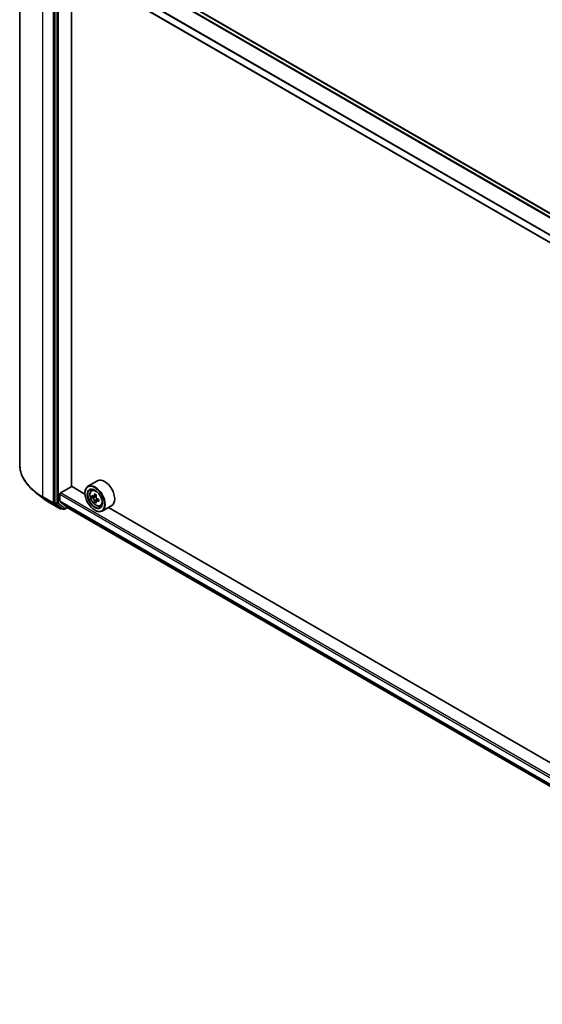
# Model space of a CAD drawing. Units: millimetres. Extents: x 36 to 8698, y 20 to 1425.
# Drawn here: x 292 to 352, y 382 to 494 of the extents above; entities that cross this region are included whole.
import ezdxf

# ---------------------------------------------------------------- set-up
doc = ezdxf.new("R2010")
doc.units = ezdxf.units.MM
doc.header["$LTSCALE"] = 2.5
doc.layers.add('Visible (ISO)', color=7, linetype='Continuous', lineweight=35)
doc.layers.add('Visible Narrow (ISO)', color=7, linetype='Continuous', lineweight=25)

msp = doc.modelspace()

# ---------------------------------------------------------------- linework, layer by layer
at = {"layer": 'Visible (ISO)'}
for p, q in [((291.7364, 506.855), (291.7364, 443.4715)), ((397.1224, 446.5206), (297.5849, 503.9886)), ((295.7811, 502.4167), (295.7811, 439.1139)), ((395.7968, 443.8906), (296.3558, 501.3029)), ((297.6935, 440.9724), (297.6935, 500.5306)), ((300.6519, 441.6009), (299.5591, 440.97)), ((294.3674, 439.6378), (293.5078, 440.3182)), ((296.3275, 439.2643), (296.3275, 440.0539)), ((296.4239, 440.2209), (297.7096, 440.9632)), ((299.2231, 440.0893), (297.6935, 440.9724)), ((299.2202, 440.1838), (299.2202, 440.2209)), ((299.9621, 440.4875), (300.1137, 440.6207)), ((300.5129, 439.9664), (300.2412, 439.8095)), ((295.1795, 439.0897), (296.3688, 438.4031)), ((295.8035, 439.0555), (296.5045, 438.4889)), ((296.3424, 439.2254), (297.1118, 438.6035)), ((300.2027, 439.8001), (300.0125, 439.6903)), ((300.292, 439.8388), (300.4295, 439.7594)), ((300.5042, 439.2783), (300.3137, 439.1684)), ((300.803, 439.4634), (300.5314, 439.3066)), ((300.5821, 439.4949), (300.5821, 439.3359)), ((296.5785, 438.4455), (296.5051, 438.4031)), ((296.7353, 438.355), (296.5104, 438.4848)), ((296.8717, 438.355), (297.2066, 438.5483)), ((297.1157, 438.6008), (395.7968, 381.6272)), ((300.3452, 438.2353), (300.3773, 438.2168)), ((300.9792, 438.726), (301.1703, 438.7906)), ((302.2883, 438.7667), (301.1955, 438.1357)), ((391.147, 387.0171), (301.9012, 438.5432))]:
    msp.add_line(p, q, dxfattribs=at)
for centre in [(296.437, 438.5212), (296.8035, 438.473)]:
    msp.add_arc(centre, 0.1364, 240, 300, dxfattribs=at)
for major_axis in [(0.7955, -1.3778), (-0.6136, 1.0628)]:
    msp.add_ellipse((300.3452, 439.5343), major_axis=major_axis, ratio=0.57735027, dxfattribs=at)
for centre, major_axis, ratio, start_param, end_param in [((300.3773, 439.5529), (0.8182, -1.4171), 0.57735027, 5.49778714, 10.21017612), ((301.4701, 440.1838), (0.8182, -1.4171), 0.57735027, 0, 3.14159265), ((296.4239, 440.1096), (-0.0682, -0.1181), 0.57735027, 3.92699082, 5.49778714), ((300.3773, 439.5529), (0.5909, -1.0235), 0.57735027, 2.37524496, 7.049533), ((302.6143, 440.9604), (-1.6519, -2.8598), 0.57720592, 5.32501267, 5.38931403), ((302.7149, 441.3663), (-3.2565, 0.0007), 0.57749458, 0.7418901, 0.82915628), ((302.8152, 440.8444), (1.6519, 2.8598), 0.57720592, 2.18342002, 2.24772138), ((295.8775, 439.1696), (-0.0682, -0.1181), 0.57735027, 5.49778714, 6.19252542), ((296.3918, 439.3014), (-0.0455, -0.0787), 0.57735027, 5.49778714, 6.19252542), ((302.313, 441.1345), (-1.6289, -2.8198), 0.57720592, 5.45427902, 5.54154519), ((302.7148, 441.0184), (-3.3026, 0.0007), 0.57749458, 0.61262375, 0.67692511), ((302.7147, 440.7864), (3.3026, -0.0007), 0.57749458, 3.75421641, 3.81851777), ((302.6143, 440.9604), (-1.6519, -2.8598), 0.57720592, 5.60651018, 5.67081154), ((302.7147, 440.4385), (3.2565, -0.0007), 0.57749458, 3.88348276, 3.97074893), ((300.4295, 439.5831), (0.108, -0.187), 0.57735027, 1.79442629, 2.3559445), ((302.8152, 440.8444), (1.6519, 2.8598), 0.57720592, 2.46491753, 2.52921889), ((300.4295, 439.5831), (0.108, -0.187), 0.57735027, 0.78514817, 1.3458951), ((302.7147, 440.7864), (3.3026, -0.0007), 0.57749458, 4.03571392, 4.10001528), ((302.7148, 441.0184), (-3.3026, 0.0007), 0.57749458, 0.89412127, 0.95842263), ((303.1165, 440.6703), (1.6289, 2.8198), 0.57720592, 2.31268637, 2.39995254), ((296.5785, 438.6029), (-0.0682, -0.1181), 0.57735027, 6.19252542, 6.28318531), ((297.1611, 438.6795), (-0.0455, -0.0787), 0.57735027, 6.19252542, 6.28318531)]:
    msp.add_ellipse(centre, major_axis=major_axis, ratio=ratio, start_param=start_param, end_param=end_param, dxfattribs=at)
for points, knots in [([(293.5078, 440.3182), (293.2816, 440.4973), (293.0744, 440.6851), (292.7017, 441.0752), (292.5361, 441.2776), (292.2495, 441.6941), (292.1286, 441.9083), (291.9337, 442.345), (291.8599, 442.5676), (291.7612, 443.0173), (291.7364, 443.2444), (291.7364, 443.4715)], [1.726057244, 1.726057244, 1.726057244, 1.726057244, 1.852084693, 1.852084693, 1.978112143, 1.978112143, 2.104139592, 2.104139592, 2.230167041, 2.230167041, 2.35619449, 2.35619449, 2.35619449, 2.35619449]), ([(299.9621, 440.4875), (299.9133, 440.4447), (299.8745, 440.3899), (299.815, 440.2581), (299.7968, 440.179), (299.7841, 440.0037), (299.7913, 439.9064), (299.831, 439.7069), (299.8634, 439.6047), (299.9495, 439.4057), (300.003, 439.309), (300.126, 439.1299), (300.1954, 439.0476), (300.3442, 438.9048), (300.4238, 438.8446), (300.5865, 438.7534), (300.6698, 438.7225), (300.8294, 438.6975), (300.9062, 438.7019), (300.9773, 438.7253), (300.9782, 438.7257), (300.9792, 438.726)], [2.47138776, 2.47138776, 2.47138776, 2.47138776, 2.74988397, 2.74988397, 3.0617028, 3.0617028, 3.39533774, 3.39533774, 3.7296793, 3.7296793, 4.06176172, 4.06176172, 4.39361629, 4.39361629, 4.72744713, 4.72744713, 5.06217125, 5.06217125, 5.37886808, 5.37886808, 5.38309386, 5.38309386, 5.38309386, 5.38309386]), ([(294.3674, 439.6378), (294.4167, 439.5988), (294.4669, 439.5603), (294.5695, 439.4842), (294.6217, 439.4466), (294.7282, 439.3724), (294.7824, 439.3359), (294.8927, 439.2638), (294.9488, 439.2282), (295.0628, 439.1582), (295.1207, 439.1237), (295.1795, 439.0897)], [4.557128063, 4.557128063, 4.557128063, 4.557128063, 4.588180247, 4.588180247, 4.61923243, 4.61923243, 4.650284613, 4.650284613, 4.681336797, 4.681336797, 4.71238898, 4.71238898, 4.71238898, 4.71238898]), ([(300.1401, 439.8242), (300.1572, 439.812), (300.1758, 439.8035), (300.211, 439.7984), (300.2276, 439.8017), (300.2548, 439.8174), (300.2672, 439.8308), (300.2851, 439.8666), (300.2908, 439.889), (300.2928, 439.9123)], [0, 0, 0, 0, 0.0179369429, 0.0179369429, 0.0358738858, 0.0358738858, 0.0538108287, 0.0538108287, 0.0717477716, 0.0717477716, 0.0717477716, 0.0717477716]), ([(300.2927, 439.3278), (300.2906, 439.3487), (300.285, 439.3734), (300.2671, 439.4245), (300.2547, 439.4508), (300.2276, 439.4979), (300.2109, 439.5217), (300.1757, 439.5628), (300.1571, 439.5801), (300.1401, 439.5923)], [0, 0, 0, 0, 0.0179369429, 0.0179369429, 0.0358738858, 0.0358738858, 0.0538108287, 0.0538108287, 0.0717477716, 0.0717477716, 0.0717477716, 0.0717477716]), ([(300.6463, 439.2999), (300.6251, 439.3097), (300.6029, 439.3161), (300.5628, 439.3185), (300.545, 439.3145), (300.5179, 439.2988), (300.5067, 439.2861), (300.4935, 439.253), (300.4915, 439.2327), (300.4936, 439.2118)], [0, 0, 0, 0, 0.0179369429, 0.0179369429, 0.0358738858, 0.0358738858, 0.0538108287, 0.0538108287, 0.0717477716, 0.0717477716, 0.0717477716, 0.0717477716]), ([(300.4937, 439.7963), (300.4916, 439.773), (300.4936, 439.7462), (300.5068, 439.6924), (300.5179, 439.6654), (300.5451, 439.6183), (300.5629, 439.5951), (300.6029, 439.5568), (300.6252, 439.5416), (300.6464, 439.5318)], [0, 0, 0, 0, 0.0179369429, 0.0179369429, 0.0358738858, 0.0358738858, 0.0538108287, 0.0538108287, 0.0717477716, 0.0717477716, 0.0717477716, 0.0717477716])]:
    msp.add_open_spline(points, degree=3, knots=knots, dxfattribs=at)
at = {"layer": 'Visible Narrow (ISO)'}
for p, q in [((294.399, 439.7602), (294.399, 503.1436)), ((297.1118, 503.7213), (396.6543, 446.2504)), ((396.7268, 446.2923), (297.1611, 503.7766)), ((297.5167, 503.9819), (397.0824, 446.4976)), ((295.5883, 502.457), (295.5883, 439.0736)), ((296.0061, 502.2868), (296.0061, 438.984)), ((296.1989, 438.984), (296.1989, 502.2868)), ((296.3275, 502.155), (395.7983, 444.7255)), ((395.8177, 444.779), (296.3424, 502.2111)), ((395.7968, 443.9368), (296.3275, 501.3654)), ((296.3275, 440.0539), (395.7968, 382.6253)), ((395.7968, 382.848), (296.4239, 440.2209)), ((300.2928, 439.9123), (300.4608, 440.0093)), ((295.5883, 439.0736), (294.399, 439.7602)), ((294.4214, 439.7018), (295.6106, 439.0152)), ((295.1737, 439.0938), (294.4214, 439.7018)), ((296.3629, 438.4072), (295.1737, 439.0938)), ((295.6106, 439.0152), (296.3629, 438.4072)), ((296.0061, 438.984), (295.7811, 439.1139)), ((295.7811, 439.0736), (295.7811, 439.1139)), ((295.8035, 439.0555), (295.7811, 439.0736)), ((295.8035, 439.0555), (296.0284, 438.9256)), ((296.0284, 438.9256), (296.7295, 438.359)), ((296.9, 438.4174), (296.1989, 438.984)), ((395.7968, 381.8357), (296.3275, 439.2643)), ((296.3424, 439.2254), (395.7968, 381.8053)), ((300.1401, 439.5923), (300.4295, 439.7594)), ((300.5821, 439.4949), (300.2927, 439.3278)), ((300.8144, 439.3969), (300.6463, 439.2999)), ((296.7295, 438.359), (296.5045, 438.4889)), ((296.5334, 438.4655), (296.5045, 438.4889)), ((296.5386, 438.4685), (296.5334, 438.4655)), ((297.1667, 438.5714), (296.9, 438.4174)), ((395.7968, 381.6277), (297.1118, 438.6035))]:
    msp.add_line(p, q, dxfattribs=at)
for centre, major_axis, ratio, start_param, end_param in [((300.8273, 443.4715), (-9.0909, 0), 0.57735027, 0, 0.78539816), ((300.8273, 443.4003), (9.0593, 0), 0.57735027, 3.7717299, 3.92699082), ((300.5294, 439.6406), (-0.5119, 0.8866), 0.57735027, 5.85940152, 6.39812858), ((300.8273, 442.3579), (-7.9954, 0), 0.57735027, 0.63013725, 0.78539816), ((294.4955, 439.8159), (-0.0682, -0.1181), 0.57735027, 5.49778714, 6.19252542), ((295.2477, 439.2078), (-0.0682, -0.1181), 0.57735027, 6.19252542, 6.28318531), ((295.6847, 439.1293), (0.1364, 0), 0.57735027, 3.92699082, 5.49778714), ((295.6847, 439.1293), (-0.0682, -0.1181), 0.57735027, 5.49778714, 6.19252542), ((295.6847, 439.1293), (-0.0857, -0.1061), 0.8131434, 0.12734403, 1.69814035), ((296.1025, 439.0397), (0.1364, 0), 0.57735027, 3.92699082, 5.49778714), ((296.1025, 439.0397), (-0.0682, -0.1181), 0.57735027, 5.49778714, 6.19252542), ((296.1025, 439.0397), (-0.0857, -0.1061), 0.8131434, 0.12734403, 1.69814035), ((300.5294, 439.6406), (0.5119, -0.8866), 0.57735027, 6.16824203, 6.70696909), ((296.437, 438.5212), (-0.0857, -0.1061), 0.8131434, 0.12734403, 1.69814035), ((296.437, 438.5212), (-0.0682, -0.1181), 0.57735027, 6.19252542, 6.28318531), ((296.437, 438.5212), (0.0682, -0.1181), 0.57735027, 0, 0.78539816), ((296.8035, 438.473), (-0.0857, -0.1061), 0.8131434, 0.12734403, 1.69814035), ((296.8035, 438.473), (-0.0682, -0.1181), 0.57735027, 6.19252542, 6.28318531), ((296.8035, 438.473), (0.0682, -0.1181), 0.57735027, 0, 0.78539816)]:
    msp.add_ellipse(centre, major_axis=major_axis, ratio=ratio, start_param=start_param, end_param=end_param, dxfattribs=at)
msp.add_ellipse((300.4781, 439.6111), major_axis=(0.4802, -0.8318), ratio=0.57735027, dxfattribs=at)

doc.saveas('drawing.dxf')
